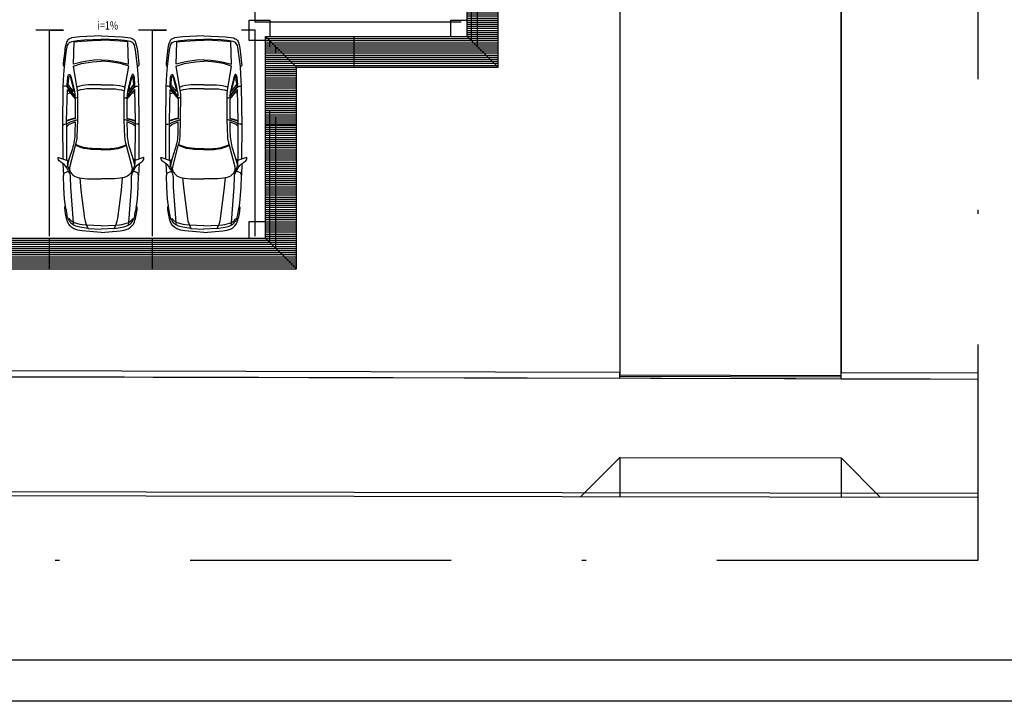
# Model space of a CAD drawing. Extents: x 4844 to 5024, y 915 to 1159.
# Drawn here: x 4976 to 5000, y 915 to 931 of the extents above; entities that cross this region are included whole.
import ezdxf
from ezdxf.enums import TextEntityAlignment as Align

# ---------------------------------------------------------------- set-up
doc = ezdxf.new("R2010")
doc.units = 0
for name, pattern in [('DASHDOT', [25.4, 12.7, -6.35, 0, -6.35]), ('DASHDOT2', [12.7, 6.35, -3.175, 0, -3.175]), ('HIDDEN2', [4.7625, 3.175, -1.5875])]:
    doc.linetypes.add(name, pattern=pattern)
doc.layers.get('0').update_dxf_attribs({"linetype": 'CONTINUOUS'})
for name, color, linetype in [('CARIMB_MARGEM', 2, 'CONTINUOUS'), ('IND_INCLINACAO', 4, 'CONTINUOUS'), ('SE-BS-AMBIENTAÇÃO', 8, 'CONTINUOUS'), ('SE-BS-PAREDE', 9, 'CONTINUOUS'), ('SE-BS-PROJEÇÃO', 9, 'HIDDEN2')]:
    doc.layers.add(name, color=color, linetype=linetype)
doc.styles.add('ROMANS', font='ROMANS.shx')

# ---------------------------------------------------------------- blocks, each defined once
blk = doc.blocks.new('Astra PL')
at = {"color": 0, "linetype": 'ByBlock', "lineweight": -2}
for p, q in [((1.598, 0.849), (1.621, 0.813)), ((2.606, 0.928), (2.629, 0.899)), ((2.629, 0.899), (2.636, 0.877)), ((2.636, 0.877), (2.641, 0.845)), ((2.641, 0.845), (2.642, 0.836)), ((2.642, 0.836), (2.686, 0.742)), ((2.686, 0.742), (2.743, 0.565)), ((2.739, 0.779), (2.717, 0.836)), ((2.754, 0.724), (2.739, 0.779)), ((2.76, 0.695), (2.754, 0.724)), ((3.375, 0.821), (3.393, 0.751)), ((2.776, 0.628), (2.76, 0.695)), ((2.686, -0.742), (2.743, -0.565)), ((2.76, -0.695), (2.754, -0.724)), ((2.776, -0.628), (2.76, -0.695)), ((1.598, -0.849), (1.621, -0.813)), ((2.606, -0.928), (2.629, -0.899)), ((2.629, -0.899), (2.636, -0.877)), ((2.636, -0.877), (2.641, -0.845)), ((2.641, -0.845), (2.642, -0.836)), ((2.642, -0.836), (2.686, -0.742)), ((2.739, -0.779), (2.717, -0.836)), ((2.754, -0.724), (2.739, -0.779)), ((3.375, -0.821), (3.393, -0.751))]:
    blk.add_line(p, q, dxfattribs=at)
for points in [[(0, 0), (0.039, 0.462, -0.086702), (0.091, 0.659, -0.206137), (0.259, 0.811, -0.063577), (0.592, 0.879, -0.192902), (0.636, 0.864), (0.808, 0.885), (1.093, 0.902), (1.389, 0.911, -0.212316), (1.448, 0.886), (1.489, 0.788), (1.541, 0.814, 0.104415), (1.659, 0.908, 0.030135), (1.724, 0.997, -0.268294), (1.816, 1.044, -0.478596), (1.824, 1.033), (1.748, 0.818), (1.665, 0.818, 0.071792), (1.62, 0.812, 0.074996), (1.478, 0.747, 0.060729), (1.4, 0.682, 0.168427), (1.327, 0.517), (1.032, 0.488), (0.342, 0.398, 0.097788), (0.1, 0.316), (0.13, 0.513), (0.146, 0.581, -0.23311), (0.315, 0.789, -0.068365), (0.434, 0.825, 0.017295), (0.636, 0.864, -1.253437)], [(0.164, 0), (0.178, 0.354), (0.189, 0.451, -0.068274), (0.246, 0.673, -0.160401), (0.309, 0.748, 0.068795), (0.327, 0.762, 0.431491), (0.326, 0.774), (0.315, 0.789)], [(0.181, 0.67), (0.246, 0.673), (1.103, 0.737), (1.336, 0.741, 0.14363), (1.489, 0.788, -3.590326)], [(1.466, 0.739), (1.504, 0.753, -0.132875), (1.584, 0.758), (2.114, 0.622), (2.173, 0.604, 0.061032), (2.319, 0.58), (2.742, 0.565), (3.362, 0.563), (3.449, 0.573), (4.045, 0.673), (4.108, 0.475), (4.135, 0.315), (4.148, 0.205), (4.162, 0)], [(2.579, 0.835), (2.621, 0.781), (2.687, 0.631), (2.428, 0.634, -0.074341), (2.037, 0.697), (1.772, 0.78), (1.669, 0.805), (1.621, 0.813)], [(1.785, 0.924), (2.599, 0.928), (3.55, 0.917), (3.84, 0.901), (4.034, 0.886), (4.44, 0.836), (4.511, 0.822, -0.139964), (4.62, 0.768), (4.643, 0.713), (4.668, 0.576), (4.682, 0.408), (4.7, 0)], [(3.266, 0.563), (3.275, 0.594, -0.20033), (3.328, 0.658), (3.529, 0.817, 0.362423), (3.55, 0.917, -80.843501)], [(3.319, 0.632), (3.539, 0.809, -0.214632), (3.586, 0.821), (3.767, 0.81, -0.13194), (3.835, 0.787, -0.563922), (3.833, 0.754), (3.763, 0.728), (3.535, 0.668), (3.438, 0.647, -0.046395), (3.319, 0.632, 1.803463)], [(3.424, 0.666), (3.572, 0.784, -0.203343), (3.62, 0.797, 0.013874), (3.771, 0.781, -0.224025), (3.797, 0.766, -0.426774), (3.794, 0.752), (3.543, 0.687, -0.038719), (3.424, 0.666, -4.743429)], [(4.776, 0), (4.754, 0.513), (4.727, 0.718), (4.708, 0.764, 0.195947), (4.643, 0.829, 0.081209), (4.417, 0.883), (4.117, 0.917), (4.078, 0.918, 0.315739), (4.029, 0.887, 0.195733)], [(2.008, 0), (2.019, 0.241), (2.032, 0.348, -0.093565), (2.119, 0.62, -2.549357)], [(2.032, 0), (2.039, 0.218, -0.104764), (2.138, 0.615, 2.88345)], [(3.494, 0), (3.492, 0.28, 0.076487), (3.444, 0.573, 15.102376)], [(3.592, 0), (3.585, 0.306, 0.084835), (3.53, 0.587, 10.941081)], [(0, 0), (0.039, -0.462, 0.086702), (0.091, -0.659, 0.206137), (0.259, -0.811, 0.063577), (0.592, -0.879, 0.192902), (0.636, -0.864), (0.808, -0.885), (1.093, -0.902), (1.389, -0.911, 0.212316), (1.448, -0.886), (1.489, -0.788), (1.541, -0.814, -0.104415), (1.659, -0.908, -0.030135), (1.724, -0.997, 0.268294), (1.816, -1.044, 0.478596), (1.824, -1.033), (1.748, -0.818), (1.665, -0.818, -0.071792), (1.62, -0.812, -0.074996), (1.478, -0.747, -0.060729), (1.4, -0.682, -0.168427), (1.327, -0.517), (1.032, -0.488), (0.342, -0.398, -0.097788), (0.1, -0.316), (0.13, -0.513), (0.146, -0.581, 0.23311), (0.315, -0.789, 0.068365), (0.434, -0.825, -0.017295), (0.636, -0.864, 1.253437)], [(0.164, 0), (0.178, -0.354), (0.189, -0.451, 0.068274), (0.246, -0.673, 0.160401), (0.309, -0.748, -0.068795), (0.327, -0.762, -0.431491), (0.326, -0.774), (0.315, -0.789)], [(1.466, -0.739), (1.504, -0.753, 0.132875), (1.584, -0.758), (2.114, -0.622), (2.173, -0.604, -0.061032), (2.319, -0.58), (2.742, -0.565), (3.362, -0.563), (3.449, -0.573), (4.045, -0.673), (4.108, -0.475), (4.135, -0.315), (4.148, -0.205), (4.162, 0)], [(1.785, -0.924), (2.599, -0.928), (3.55, -0.917), (3.84, -0.901), (4.034, -0.886), (4.44, -0.836), (4.511, -0.822, 0.139964), (4.62, -0.768), (4.643, -0.713), (4.668, -0.576), (4.682, -0.408), (4.7, 0)], [(2.008, 0), (2.019, -0.241), (2.032, -0.348, 0.093565), (2.119, -0.62, 2.549357)], [(2.032, 0), (2.039, -0.218, 0.104764), (2.138, -0.615, -2.88345)], [(3.494, 0), (3.492, -0.28, -0.076487), (3.444, -0.573, -15.102376)], [(3.592, 0), (3.585, -0.306, -0.084835), (3.53, -0.587, -10.941081)], [(4.776, 0), (4.754, -0.513), (4.727, -0.718), (4.708, -0.764, -0.195947), (4.643, -0.829, -0.081209), (4.417, -0.883), (4.117, -0.917), (4.078, -0.918, -0.315739), (4.029, -0.887, -0.195733)], [(0.181, -0.67), (0.246, -0.673), (1.103, -0.737), (1.336, -0.741, -0.14363), (1.489, -0.788, 3.590326)], [(2.579, -0.835), (2.621, -0.781), (2.687, -0.631), (2.428, -0.634, 0.074341), (2.037, -0.697), (1.772, -0.78), (1.669, -0.805), (1.621, -0.813)], [(3.266, -0.563), (3.275, -0.594, 0.20033), (3.328, -0.658), (3.529, -0.817, -0.362423), (3.55, -0.917, 80.843501)], [(3.319, -0.632), (3.539, -0.809, 0.214632), (3.586, -0.821), (3.767, -0.81, 0.13194), (3.835, -0.787, 0.563922), (3.833, -0.754), (3.763, -0.728), (3.535, -0.668), (3.438, -0.647, 0.046395), (3.319, -0.632, -1.803463)], [(3.424, -0.666), (3.572, -0.784, 0.203343), (3.62, -0.797, -0.013874), (3.771, -0.781, 0.224025), (3.797, -0.766, 0.426774), (3.794, -0.752), (3.543, -0.687, 0.038719), (3.424, -0.666, 4.743429)]]:
    blk.add_lwpolyline(points, format="xyb", dxfattribs=at)
for points in [[(1.673, 0.926), (1.389, 0.911)], [(1.748, 0.818), (1.779, 0.777)], [(1.775, 0.833), (2.579, 0.835), (2.716, 0.836), (3.475, 0.819), (3.247, 0.628), (2.763, 0.628), (2.743, 0.72), (2.728, 0.766), (2.703, 0.836)], [(4.193, 0), (4.186, 0.17), (4.165, 0.345), (4.141, 0.477), (4.088, 0.671), (4.634, 0.655), (4.652, 0.47), (4.668, 0.21), (4.673, 0)], [(0.1, 0.316), (0.08, 0)], [(0.1, -0.316), (0.08, 0)], [(4.193, 0), (4.186, -0.17), (4.165, -0.345), (4.141, -0.477), (4.088, -0.671), (4.634, -0.655), (4.652, -0.47), (4.668, -0.21), (4.673, 0)], [(1.775, -0.833), (2.579, -0.835), (2.716, -0.836), (3.475, -0.819), (3.247, -0.628), (2.763, -0.628), (2.743, -0.72), (2.728, -0.766), (2.703, -0.836)], [(1.673, -0.926), (1.389, -0.911)], [(1.748, -0.818), (1.779, -0.777)]]:
    blk.add_lwpolyline(points, dxfattribs=at)
for points in [[(1.327, 0.517, 0), (1.321, 0.474, 0), (1.304, 0.327, 0), (1.304, 0, 0)], [(1.327, -0.517, 0), (1.321, -0.474, 0), (1.304, -0.327, 0), (1.304, 0, 0)]]:
    blk.add_polyline3d(points, dxfattribs=at)

msp = doc.modelspace()

# ---------------------------------------------------------------- hatches: boundary and pattern name
at = {"layer": 'SE-BS-PAREDE', "lineweight": -2}
h = msp.add_hatch(dxfattribs=at)
h.set_pattern_fill('_USER', color=256, scale=0.05, pattern_type=0)
h.set_pattern_definition([(0, (141.67627, 65.70638), (0, 0.05), [])])
h.paths.add_polyline_path([(4987.478, 982.258), (4925.678, 982.258), (4925.678, 929.958), (4930.578, 929.958), (4930.578, 925.058), (4982.578, 925.058), (4982.578, 929.958), (4987.478, 929.958), (4987.478, 966.308), (4986.728, 966.308), (4986.728, 930.708), (4981.828, 930.708), (4981.828, 925.808), (4931.328, 925.808), (4931.328, 930.708), (4926.428, 930.708), (4926.428, 981.508), (4986.728, 981.508), (4986.728, 971.008), (4987.478, 971.008)])

# ---------------------------------------------------------------- linework, layer by layer
at = {"layer": 'CARIMB_MARGEM', "color": 7, "linetype": 'Continuous'}
msp.add_line((5022.576, 915.55), (4906.371, 915.55), dxfattribs=at)
at = {"layer": 'CARIMB_MARGEM', "color": 2, "linetype": 'Continuous'}
msp.add_line((5023.576, 914.55), (4903.871, 914.55), dxfattribs=at)
at = {"layer": 'SE-BS-PAREDE', "lineweight": -2}
for p, q in [((4981.828, 930.708), (4982.578, 929.958)), ((4982.578, 929.958), (4981.828, 930.708)), ((4983.978, 929.958), (4983.978, 930.708)), ((4986.728, 930.708), (4987.478, 929.958)), ((4987.478, 929.958), (4986.728, 930.708)), ((4982.578, 928.558), (4981.828, 928.558)), ((4976.578, 925.058), (4976.578, 925.808)), ((4979.078, 925.058), (4979.078, 925.808)), ((4981.828, 925.808), (4982.578, 925.058)), ((4982.578, 925.058), (4981.828, 925.808))]:
    msp.add_line(p, q, dxfattribs=at)
at = {"layer": 'SE-BS-PAREDE'}
for p, q in [((4924.357, 922.715), (4990.439, 922.552)), ((4924.357, 922.565), (4990.438, 922.402)), ((4990.438, 922.402), (4990.438, 922.552)), ((4995.812, 922.539), (4999.141, 922.53)), ((4995.812, 922.389), (4995.812, 922.539)), ((4995.812, 922.389), (4999.141, 922.38)), ((4990.438, 920.475), (4989.49, 919.527)), ((4990.438, 920.475), (4990.438, 919.525)), ((4990.438, 920.475), (4995.812, 920.467)), ((4995.812, 920.467), (4995.812, 919.517)), ((4995.812, 920.467), (4996.763, 919.515))]:
    msp.add_line(p, q, dxfattribs=at)
for points in [[(4920.031, 987.223), (4917.364, 925.845, 0.42628), (4923.342, 919.63), (4999.141, 919.512)], [(4999.141, 943.793), (4990.438, 943.793), (4990.438, 922.552), (4990.438, 922.482), (4995.812, 922.469), (4995.812, 922.545), (4995.812, 933.419, -0.317574), (4999.141, 938.132, -0.317574)]]:
    msp.add_lwpolyline(points, format="xyb", dxfattribs=at)
at = {"layer": 'SE-BS-PAREDE', "lineweight": -2}
for points in [[(4920.131, 987.223), (4917.464, 925.841, 0.426278), (4923.342, 919.73), (4999.141, 919.612)], [(4999.141, 938.132, 0.317574), (4995.812, 933.419), (4995.812, 922.539), (4999.141, 922.53)]]:
    msp.add_lwpolyline(points, format="xyb", dxfattribs=at)
for points in [[(4987.478, 971.008), (4987.478, 982.258), (4925.678, 982.258), (4925.678, 929.958), (4930.578, 929.958), (4930.578, 925.058), (4982.578, 925.058), (4982.578, 929.958), (4987.478, 929.958), (4987.478, 966.308)], [(4986.728, 971.008), (4986.728, 981.508), (4926.428, 981.508), (4926.428, 930.708), (4931.328, 930.708), (4931.328, 925.808), (4981.828, 925.808), (4981.828, 930.708), (4986.728, 930.708), (4986.728, 966.308)], [(4986.578, 931.058), (4981.578, 931.058), (4981.578, 931.058), (4981.578, 931.396)], [(4981.828, 930.608), (4981.428, 930.608), (4981.428, 931.108), (4981.928, 931.108), (4981.928, 930.708)], [(4986.328, 930.708), (4986.328, 931.108), (4986.728, 931.108)], [(4976.578, 925.858), (4976.578, 930.858), (4976.916, 930.858), (4976.241, 930.858)], [(4979.078, 925.858), (4979.078, 930.858), (4979.416, 930.858), (4978.741, 930.858)], [(4981.578, 925.858), (4981.578, 930.858), (4981.578, 930.858), (4981.241, 930.858)], [(4981.428, 925.808), (4981.428, 926.208), (4981.828, 926.208)]]:
    msp.add_lwpolyline(points, dxfattribs=at)
at = {"layer": 'SE-BS-PAREDE'}
for points in [[(4990.438, 922.482), (4995.812, 922.469)], [(4990.438, 922.452), (4995.812, 922.439)]]:
    msp.add_lwpolyline(points, dxfattribs=at)
at = {"layer": 'SE-BS-PROJEÇÃO', "linetype": 'DASHDOT2'}
msp.add_lwpolyline([(4914.016, 987.223), (4999.141, 987.223), (4999.141, 917.973), (4914.016, 917.973)], close=True, dxfattribs=at)
msp.add_lwpolyline([(4914.016, 987.223), (4999.141, 987.223), (4999.141, 917.973), (4914.016, 917.973)], close=True, dxfattribs=at)
msp.add_lwpolyline([(4914.016, 987.223), (4999.141, 987.223), (4999.141, 917.973), (4914.016, 917.973)], close=True, dxfattribs=at)
msp.add_lwpolyline([(4914.016, 987.223), (4999.141, 987.223), (4999.141, 917.973), (4914.016, 917.973)], close=True, dxfattribs=at)
at = {"layer": 'SE-BS-PROJEÇÃO', "linetype": 'DASHDOT', "const_width": 0.025}
msp.add_lwpolyline([(4999.141, 982.418), (4922.677, 982.798), (4920.2, 922.576), (4999.141, 922.38)], dxfattribs=at)
at = {"layer": 'SE-BS-PROJEÇÃO', "lineweight": -2}
msp.add_lwpolyline([(4926.178, 981.758), (4926.178, 930.458), (4931.078, 930.458), (4931.078, 925.558), (4982.078, 925.558), (4982.078, 930.458), (4986.978, 930.458), (4986.978, 981.758)], close=True, dxfattribs=at)
msp.add_lwpolyline([(4986.828, 971.008), (4986.828, 981.608), (4926.328, 981.608), (4926.328, 930.608), (4931.228, 930.608), (4931.228, 925.708), (4981.928, 925.708), (4981.928, 930.608), (4986.828, 930.608), (4986.828, 966.308)], dxfattribs=at)

# ---------------------------------------------------------------- block references
at = {"layer": 'SE-BS-AMBIENTAÇÃO', "linetype": 'ByBlock', "xscale": -1, "rotation": 270}
msp.add_blockref('Astra PL', (4977.828, 925.944), dxfattribs=at)
at = {"layer": 'SE-BS-AMBIENTAÇÃO', "linetype": 'ByBlock', "rotation": 90.00000000000001}
msp.add_blockref('Astra PL', (4980.328, 925.944), dxfattribs=at)

# ---------------------------------------------------------------- texts
at = {"layer": 'IND_INCLINACAO', "ltscale": 0.02, "style": 'ROMANS', "width": 0.8}
msp.add_text('i=1%', height=0.2, rotation=360, dxfattribs=at).set_placement((4977.991, 931.076), align=Align.TOP_CENTER)

doc.saveas('drawing.dxf')
